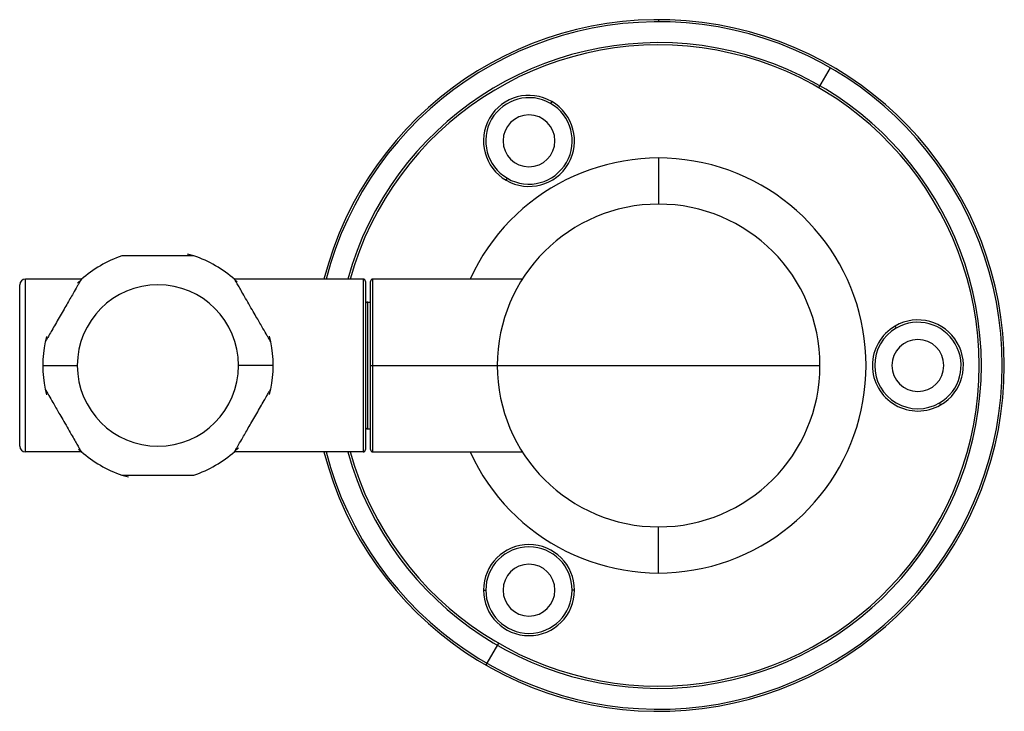
# Model space of a CAD drawing. Units: millimetres. Extents: x -527 to 30, y -30 to 30.
# Drawn here: x -55 to 30, y -30 to 30 of the extents above; entities that cross this region are included whole.
import ezdxf

# ---------------------------------------------------------------- set-up
doc = ezdxf.new("R2010")
doc.units = ezdxf.units.MM

msp = doc.modelspace()

# ---------------------------------------------------------------- linework, layer by layer
at = {"color": 7, "linetype": 'Continuous', "lineweight": 25}
for p, q in [((0, 30), (0, 29.818)), ((13.905, 24.083), (14.909, 25.823)), ((-9.275, 22.906), (-9.375, 22.733)), ((0, 18), (0, 14)), ((-13.225, 16.065), (-13.125, 16.238)), ((-40.328, 9.5), (-40.899, 9.669)), ((-55.45, -7), (-55.45, 7)), ((-54.95, -7.5), (-54.95, 7.5)), ((-50.064, 7.5), (-54.95, 7.5)), ((-50.064, 7.5), (-50.447, 7.145)), ((-25.65, 7.5), (-36.836, 7.5)), ((-36.563, 7.25), (-36.836, 7.5)), ((-25.65, 7.5), (-25.65, -7.5)), ((-25.45, 7.3), (-25.45, -7.3)), ((-25, -7.3), (-25, 7.3)), ((-11.822, 7.5), (-24.8, 7.5)), ((-24.8, -7.5), (-24.8, 7.5)), ((-25.25, -5.5), (-25.25, 5.5)), ((-25.25, 5.5), (-25, 5.5)), ((20.525, 3.421), (20.625, 3.248)), ((-53.125, 2.528), (-53.238, 2.046)), ((-33.662, 2.046), (-33.776, 2.532)), ((-53.45, 0), (-50.45, 0)), ((-33.45, 0), (-36.45, 0)), ((-25, 0), (14, 0)), ((-53.238, -2.046), (-53.124, -2.532)), ((-33.775, -2.528), (-33.662, -2.046)), ((24.475, -3.421), (24.375, -3.248)), ((-25.25, -5.5), (-25, -5.5)), ((-50.064, -7.5), (-54.95, -7.5)), ((-50.337, -7.25), (-50.064, -7.5)), ((-36.836, -7.5), (-36.453, -7.145)), ((-25.65, -7.5), (-36.836, -7.5)), ((-24.8, -7.5), (-11.822, -7.5)), ((-46.572, -9.5), (-46.001, -9.669)), ((0, -18), (0, -14)), ((-15.2, -19.486), (-15, -19.486)), ((-7.3, -19.486), (-7.5, -19.486)), ((-13.905, -24.083), (-15, -25.981))]:
    msp.add_line(p, q, dxfattribs=at)
for centre, radius, start, end in [((0, 0), 30, 194.47751, 165.52249), ((0, 0), 29.818, 194.56774, 165.43226), ((0, 0), 28.008, 195.53208, 164.46792), ((0, 0), 27.809, 195.64617, 164.35383), ((-11.25, 19.486), 3.95, 60, 240), ((-11.25, 19.486), 3.75, 60, 240), ((-11.25, 19.486), 3.95, 240, 60), ((-11.25, 19.486), 3.75, 240, 60), ((-11.25, 19.486), 2.25, 360, 180), ((-11.25, 19.486), 2.25, 180, 360), ((0, 0), 18, 204.62432, 155.37568), ((0, 0), 14, 0, 180), ((-43.45, 0), 10, 108.19487, 131.80513), ((-43.45, 0), 10, 48.19487, 71.80513), ((-54.95, 7), 0.5, 90, 180), ((-43.45, 0), 7, 0, 180), ((-25.65, 7.3), 0.2, 0, 90), ((-24.8, 7.3), 0.2, 90, 180), ((-25.25, 5.3), 0.2, 90, 180), ((22.5, 0), 3.95, 120, 300), ((22.5, 0), 3.95, 300, 120), ((22.5, 0), 3.75, 300, 120), ((22.5, 0), 3.75, 120, 300), ((-43.45, 0), 10, 168.19487, 191.80513), ((-43.45, 0), 10, 348.19487, 11.80513), ((22.5, 0), 2.25, 0, 180), ((-43.45, 0), 7, 180, 0), ((0, 0), 14, 180, 0), ((22.5, 0), 2.25, 180, 0), ((-25.25, -5.3), 0.2, 180, 270), ((-54.95, -7), 0.5, 180, 270), ((-43.45, 0), 10, 228.19487, 251.80513), ((-43.45, 0), 10, 288.19487, 311.80513), ((-25.65, -7.3), 0.2, 270, 0), ((-24.8, -7.3), 0.2, 180, 270), ((-11.25, -19.486), 3.95, 360, 180), ((-11.25, -19.486), 3.75, 360, 180), ((-11.25, -19.486), 2.25, 0, 180), ((-11.25, -19.486), 3.95, 180, 360), ((-11.25, -19.486), 3.75, 180, 360), ((-11.25, -19.486), 2.25, 180, 0)]:
    msp.add_arc(centre, radius, start, end, dxfattribs=at)
for points, knots in [([(-40.328, 9.5), (-40.328, 9.5), (-40.33, 9.5), (-40.345, 9.5), (-40.369, 9.5), (-40.402, 9.5), (-40.445, 9.5), (-40.497, 9.5), (-40.577, 9.5), (-40.698, 9.5), (-40.87, 9.5), (-41.071, 9.5), (-41.358, 9.5), (-41.746, 9.5), (-42.406, 9.5), (-43.134, 9.5), (-43.908, 9.5), (-44.534, 9.5), (-45.126, 9.5), (-45.639, 9.5), (-46.051, 9.5), (-46.31, 9.5), (-46.45, 9.5), (-46.52, 9.5), (-46.564, 9.5), (-46.57, 9.5), (-46.572, 9.5)], [0, 0, 0, 0, 0.0123842, 0.0247535, 0.0372186, 0.0498868, 0.0628594, 0.0762293, 0.09008, 0.1178603, 0.1472417, 0.1790746, 0.2126131, 0.2747872, 0.3413885, 0.4779549, 0.5578431, 0.6424445, 0.7231578, 0.7945742, 0.8573639, 0.9115552, 0.935244, 0.9578922, 0.9791297, 1, 1, 1, 1]), ([(-50.116, 7.454), (-50.116, 7.454), (-50.117, 7.452), (-50.122, 7.443), (-50.131, 7.428), (-50.147, 7.401), (-50.174, 7.353), (-50.23, 7.256), (-50.321, 7.098), (-50.513, 6.767), (-50.859, 6.167), (-51.282, 5.435), (-51.688, 4.732), (-52.02, 4.156), (-52.348, 3.588), (-52.651, 3.063), (-52.907, 2.621), (-53.07, 2.337), (-53.16, 2.182), (-53.205, 2.104), (-53.233, 2.055), (-53.237, 2.049), (-53.238, 2.046)], [0, 0, 0, 0, 0.0104538, 0.0209383, 0.0315224, 0.0422724, 0.063201, 0.0848997, 0.1250099, 0.1687265, 0.2727079, 0.4175924, 0.5015994, 0.5889097, 0.676109, 0.7603122, 0.835515, 0.8986531, 0.9259919, 0.9521426, 0.9763497, 1, 1, 1, 1]), ([(-33.662, 2.046), (-33.662, 2.046), (-33.662, 2.048), (-33.668, 2.057), (-33.676, 2.071), (-33.691, 2.098), (-33.718, 2.144), (-33.772, 2.238), (-33.86, 2.39), (-34.045, 2.711), (-34.378, 3.288), (-34.791, 4.003), (-35.204, 4.718), (-35.564, 5.34), (-35.916, 5.95), (-36.223, 6.483), (-36.468, 6.907), (-36.623, 7.175), (-36.709, 7.324), (-36.752, 7.399), (-36.779, 7.446), (-36.782, 7.451), (-36.784, 7.454)], [0, 0, 0, 0, 0.01027, 0.020565, 0.030949, 0.041486, 0.062092, 0.083409, 0.122687, 0.165446, 0.266447, 0.405455, 0.491796, 0.588062, 0.685211, 0.769365, 0.839598, 0.90056, 0.927617, 0.9536, 0.977044, 1, 1, 1, 1]), ([(-53.238, -2.046), (-53.238, -2.046), (-53.238, -2.048), (-53.232, -2.057), (-53.224, -2.071), (-53.209, -2.098), (-53.182, -2.144), (-53.128, -2.238), (-53.04, -2.39), (-52.855, -2.711), (-52.522, -3.288), (-52.109, -4.003), (-51.696, -4.718), (-51.336, -5.34), (-50.984, -5.95), (-50.677, -6.483), (-50.432, -6.907), (-50.277, -7.175), (-50.191, -7.324), (-50.148, -7.399), (-50.121, -7.446), (-50.118, -7.451), (-50.116, -7.454)], [0, 0, 0, 0, 0.01027, 0.020565, 0.030949, 0.041486, 0.062092, 0.083409, 0.122687, 0.165446, 0.266447, 0.405455, 0.491796, 0.588062, 0.685211, 0.769365, 0.839598, 0.90056, 0.927617, 0.9536, 0.977044, 1, 1, 1, 1]), ([(-36.784, -7.454), (-36.784, -7.454), (-36.783, -7.452), (-36.778, -7.443), (-36.769, -7.428), (-36.753, -7.401), (-36.726, -7.353), (-36.67, -7.256), (-36.579, -7.098), (-36.387, -6.767), (-36.041, -6.167), (-35.618, -5.435), (-35.212, -4.732), (-34.88, -4.156), (-34.552, -3.588), (-34.249, -3.063), (-33.993, -2.621), (-33.83, -2.337), (-33.74, -2.182), (-33.695, -2.104), (-33.667, -2.055), (-33.663, -2.049), (-33.662, -2.046)], [0, 0, 0, 0, 0.0104538, 0.0209383, 0.0315224, 0.0422724, 0.063201, 0.0848997, 0.1250099, 0.1687265, 0.2727079, 0.4175924, 0.5015994, 0.5889097, 0.676109, 0.7603122, 0.835515, 0.8986531, 0.9259919, 0.9521426, 0.9763497, 1, 1, 1, 1]), ([(-46.572, -9.5), (-46.572, -9.5), (-46.57, -9.5), (-46.555, -9.5), (-46.531, -9.5), (-46.498, -9.5), (-46.455, -9.5), (-46.403, -9.5), (-46.323, -9.5), (-46.202, -9.5), (-46.03, -9.5), (-45.829, -9.5), (-45.542, -9.5), (-45.154, -9.5), (-44.494, -9.5), (-43.766, -9.5), (-42.992, -9.5), (-42.366, -9.5), (-41.774, -9.5), (-41.261, -9.5), (-40.849, -9.5), (-40.59, -9.5), (-40.45, -9.5), (-40.38, -9.5), (-40.336, -9.5), (-40.33, -9.5), (-40.328, -9.5)], [0, 0, 0, 0, 0.0123842, 0.0247535, 0.0372186, 0.0498868, 0.0628594, 0.0762293, 0.09008, 0.1178603, 0.1472417, 0.1790746, 0.2126131, 0.2747872, 0.3413885, 0.4779549, 0.5578431, 0.6424445, 0.7231578, 0.7945742, 0.8573639, 0.9115552, 0.935244, 0.9578922, 0.9791297, 1, 1, 1, 1])]:
    msp.add_open_spline(points, degree=3, knots=knots, dxfattribs=at)

doc.saveas('drawing.dxf')
